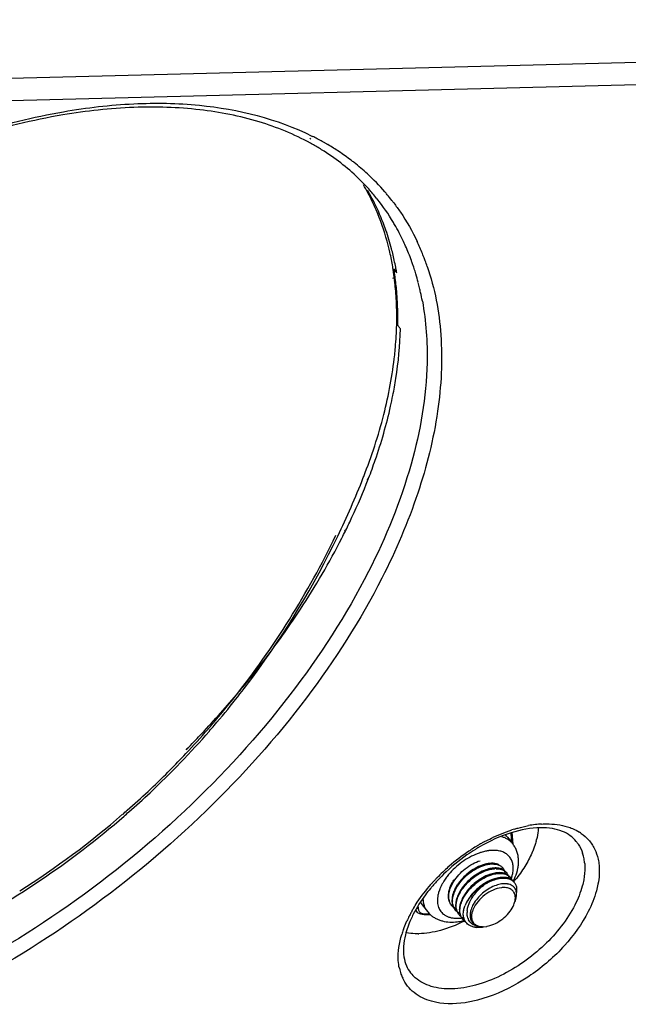
# Model space of a CAD drawing. Units: inches. Extents: x 0 to 160, y 0 to 100.
# Drawn here: x 123 to 124, y 59 to 61 of the extents above; entities that cross this region are included whole.
import ezdxf

# ---------------------------------------------------------------- set-up
doc = ezdxf.new("R2010")
doc.units = ezdxf.units.IN
doc.header["$MEASUREMENT"] = 0
doc.layers.add('02___PRT_ALL_AXES', color=7, linetype='Continuous')

msp = doc.modelspace()

# ---------------------------------------------------------------- linework, layer by layer
at = {"linetype": 'Continuous'}
for p, q in [((136.7065, 61.3934), (122.4154, 61.0261)), ((122.3943, 60.9847), (136.6855, 61.352)), ((123.362, 60.9248), (123.3637, 60.9238)), ((123.366, 60.9291), (123.3677, 60.9283)), ((123.5099, 60.712), (123.5098, 60.7124)), ((123.511, 60.7126), (123.5109, 60.713)), ((123.5187, 60.6805), (123.5218, 60.6819)), ((123.5187, 60.6805), (123.5237, 60.6745)), ((123.5173, 60.6638), (123.5172, 60.6648)), ((123.5194, 60.6648), (123.5193, 60.6658)), ((123.5257, 60.5766), (123.527, 60.575)), ((123.4616, 60.2932), (123.4623, 60.2953)), ((123.4616, 60.2932), (123.4624, 60.2953)), ((123.4691, 60.2899), (123.4699, 60.2917)), ((123.4707, 60.2901), (123.4715, 60.292)), ((123.4274, 60.1937), (123.4282, 60.1955)), ((123.4283, 60.1937), (123.4292, 60.1956)), ((123.1321, 59.7865), (123.134, 59.7886)), ((123.1321, 59.7865), (123.1341, 59.7885)), ((123.7379, 59.6136), (123.7367, 59.6307)), ((123.7402, 59.6105), (123.7387, 59.6323)), ((123.7297, 59.6239), (123.7396, 59.6114)), ((123.6032, 59.525), (123.6031, 59.5249)), ((123.561, 59.4852), (123.5593, 59.4873)), ((123.5637, 59.4939), (123.5639, 59.4911)), ((123.5709, 59.4979), (123.5808, 59.4854)), ((123.5749, 59.4795), (123.5862, 59.4798)), ((123.5768, 59.4809), (123.5849, 59.4812)), ((123.6486, 59.4671), (123.6478, 59.4667)), ((123.648, 59.4668), (123.6478, 59.4667)), ((123.6486, 59.4671), (123.648, 59.4668)), ((123.6851, 59.4566), (123.6836, 59.4564)), ((123.6852, 59.457), (123.6908, 59.4575))]:
    msp.add_line(p, q, dxfattribs=at)
msp.add_lwpolyline([(123.6032, 59.525), (123.6031, 59.525), (123.6031, 59.5249)], dxfattribs=at)
for centre, radius, start, end in [((123.1467, 60.5203), 0.4508, 60.8185, 61.2801), ((123.1515, 60.5288), 0.4411, 58.1779, 60.8262), ((123.1495, 60.4944), 0.4856, 62.8272, 63.2985), ((123.1542, 60.5034), 0.4756, 60.2955, 62.8342), ((123.1586, 60.5113), 0.4664, 59.9833, 60.288), ((123.1595, 60.5128), 0.4647, 59.7237, 59.9833), ((123.1603, 60.5142), 0.4631, 59.4614, 59.7237), ((123.1651, 60.5222), 0.4538, 56.3888, 59.4706), ((123.1744, 60.5362), 0.4369, 52.7332, 56.3901), ((123.1799, 60.5435), 0.4278, 52.2715, 52.7212), ((123.181, 60.545), 0.426, 51.7902, 52.2716), ((123.1851, 60.5501), 0.4194, 47.3505, 51.7987), ((123.1917, 60.5573), 0.4096, 40.8192, 47.3485), ((123.107, 60.629), 0.4119, 25.6759, 30.5334), ((123.1194, 60.6233), 0.4056, 29.8513, 30.388), ((123.1162, 60.6215), 0.4093, 27.3186, 29.8479), ((123.1865, 60.5739), 0.3837, 38.4318, 41.9753), ((123.1946, 60.5599), 0.4057, 40.3385, 40.8054), ((123.1948, 60.5601), 0.4055, 39.8375, 40.3385), ((123.098, 60.6247), 0.4218, 23.2889, 25.6768), ((123.1737, 60.5638), 0.4001, 30.7054, 38.4215), ((123.1951, 60.5603), 0.4051, 37.8487, 39.8376), ((123.1952, 60.5604), 0.4049, 37.0551, 37.8484), ((123.1693, 60.5612), 0.4051, 29.5153, 30.7084), ((123.1651, 60.5588), 0.41, 27.0017, 29.5122), ((123.1598, 60.5561), 0.4159, 25.5275, 27.0037), ((123.1549, 60.5538), 0.4213, 23.8295, 25.5268), ((123.1711, 60.5475), 0.4323, 22.0963, 25.3246), ((123.0325, 60.6042), 0.4907, 11.1607, 12.7696), ((123.1448, 60.5494), 0.4324, 20.008, 23.819), ((123.0198, 60.6017), 0.5035, 9.5976, 11.157), ((123.0373, 60.595), 0.4928, 10.1226, 13.1635), ((123.1362, 60.5462), 0.4415, 19.6768, 20.0194), ((123.1332, 60.5451), 0.4448, 18.7078, 19.676), ((123.1641, 60.5446), 0.4399, 21.5543, 22.1036), ((123.1622, 60.5439), 0.4419, 21.2068, 21.5545), ((123.1594, 60.5428), 0.4449, 20.2437, 21.206), ((123.1541, 60.5408), 0.4506, 18.8397, 20.2426), ((123.0117, 60.6003), 0.5118, 9.0601, 9.599), ((123.006, 60.5994), 0.5175, 8.3557, 9.0598), ((122.9981, 60.5983), 0.5255, 7.3809, 8.355), ((123.0102, 60.5973), 0.5154, 8.5675, 9.2959), ((123.0228, 60.5923), 0.5076, 9.3204, 10.1332), ((123.1274, 60.5431), 0.4509, 17.2971, 18.7067), ((123.1221, 60.5415), 0.4564, 16.6487, 17.2986), ((122.9897, 60.5972), 0.534, 6.7426, 7.2775), ((122.9926, 60.5947), 0.5331, 5.6116, 8.5547), ((122.9773, 60.5958), 0.5464, 5.1226, 6.7367), ((123.1147, 60.5393), 0.4641, 14.6529, 16.6448), ((123.1049, 60.5367), 0.4742, 13.3608, 14.6552), ((123.0975, 60.535), 0.4818, 12.3462, 13.3614), ((123.0862, 60.5325), 0.4934, 10.4101, 12.3419), ((122.8994, 60.5925), 0.6245, 358.6227, 0.4175), ((122.702, 60.6077), 0.8305, 347.3675, 348.7711), ((121.953, 60.8859), 1.6209, 334.3418, 338.5478), ((121.9536, 60.8856), 1.6202, 323.5026, 334.344), ((122.294, 60.7542), 1.2652, 333.0432, 333.7048), ((121.9567, 60.8833), 1.6163, 321.6266, 323.5004), ((121.9558, 60.8854), 1.6142, 319.4074, 321.6261), ((121.9584, 60.882), 1.6142, 319.4074, 321.6261), ((121.956, 60.8852), 1.6138, 318.9239, 319.4073), ((121.9587, 60.8818), 1.6138, 318.9239, 319.4073), ((121.9568, 60.8845), 1.6128, 316.7463, 318.9241), ((121.9583, 60.8831), 1.6108, 313.679, 316.7456), ((121.7966, 61.0999), 1.8732, 315.5664, 315.6983), ((121.9592, 60.8822), 1.6095, 311.3439, 313.2014), ((121.9586, 60.8828), 1.6104, 313.2013, 313.6787), ((121.9595, 60.8819), 1.609, 302.4207, 310.9349), ((121.9602, 60.881), 1.608, 310.9357, 311.3436), ((121.9628, 60.8777), 1.608, 310.9357, 311.3571), ((123.8042, 59.4615), 0.187, 93.4568, 96.8558), ((123.7237, 59.6298), 0.0131, 3.8371, 8.0979), ((123.8195, 59.3861), 0.2641, 106.8488, 107.9972), ((123.8067, 59.4406), 0.2081, 96.8595, 100.4898), ((123.8199, 59.5632), 0.0825, 54.9367, 57.6735), ((123.8509, 59.3122), 0.3445, 119.4354, 120.1526), ((123.8489, 59.3156), 0.3406, 118.934, 119.435), ((123.8476, 59.3181), 0.3377, 118.3061, 118.934), ((123.7022, 59.6021), 0.0351, 38.4332, 46.0226), ((123.7021, 59.5817), 0.0479, 37.1134, 38.4283), ((123.651, 59.6522), 0.137, 344.9728, 346.1085), ((123.8631, 59.2926), 0.3676, 123.8926, 131.0795), ((123.8604, 59.2966), 0.3628, 123.1065, 123.8905), ((123.8576, 59.301), 0.3576, 121.3258, 123.1093), ((123.8449, 59.3181), 0.3325, 120.5483, 121.6938), ((123.7132, 59.4908), 0.1094, 109.2859, 113.0405), ((123.8548, 59.3054), 0.3523, 120.9406, 121.3225), ((123.8538, 59.3073), 0.3502, 120.5578, 120.9406), ((123.8526, 59.3092), 0.348, 120.1521, 120.5578), ((123.8426, 59.3219), 0.328, 120.144, 120.5468), ((123.711, 59.4971), 0.1028, 107.7796, 109.2774), ((123.7096, 59.5015), 0.0982, 105.8037, 107.7902), ((123.7078, 59.508), 0.0914, 102.8669, 105.8303), ((123.7063, 59.5145), 0.0848, 100.4416, 102.8762), ((123.7055, 59.519), 0.0802, 98.8521, 100.4436), ((123.7049, 59.5227), 0.0765, 97.2121, 98.859), ((123.7045, 59.5264), 0.0728, 95.5556, 97.219), ((123.6174, 59.6635), 0.1726, 337.349, 337.6512), ((123.7941, 59.5691), 0.0796, 12.33, 18.208), ((123.7019, 59.5225), 0.0526, 96.6845, 100.5708), ((123.7012, 59.5285), 0.0466, 93.3342, 96.6744), ((123.7012, 59.54), 0.0351, 83.9048, 85.9977), ((123.7861, 59.5674), 0.0878, 5.6241, 12.2922), ((123.8572, 59.2991), 0.3588, 133.0724, 135.4603), ((123.861, 59.2951), 0.3644, 131.0827, 133.0753), ((123.7023, 59.5267), 0.0472, 94.1898, 96.4963), ((123.7021, 59.5292), 0.0447, 93.3043, 94.1768), ((123.7082, 59.5198), 0.0466, 93.3321, 96.5602), ((123.7079, 59.5249), 0.0415, 88.6958, 93.3481), ((123.709, 59.5205), 0.0447, 93.3043, 94.1734), ((123.7089, 59.5228), 0.0424, 90.3421, 93.3209), ((123.7023, 59.547), 0.0281, 75.4926, 77.5682), ((123.708, 59.5299), 0.0365, 83.6313, 88.7037), ((123.7028, 59.5489), 0.026, 69.4202, 75.54), ((123.7151, 59.5111), 0.0466, 93.3321, 96.5598), ((123.7039, 59.5477), 0.026, 71.6154, 73.7908), ((123.7035, 59.5506), 0.0242, 67.448, 69.3666), ((123.7039, 59.5516), 0.0232, 63.8148, 67.4599), ((123.7159, 59.5117), 0.0447, 93.3043, 94.1771), ((123.7099, 59.5404), 0.0257, 70.0837, 74.1292), ((123.7068, 59.5537), 0.0192, 47.3518, 54.8347), ((123.7108, 59.539), 0.026, 71.6591, 73.713), ((123.7073, 59.5543), 0.0185, 38.4273, 47.3128), ((123.7168, 59.5317), 0.0257, 70.0477, 74.1566), ((123.7059, 59.5536), 0.0201, 18.71, 22.9129), ((123.7048, 59.5532), 0.0213, 13.5271, 18.689), ((123.7139, 59.5451), 0.0191, 46.8734, 53.6887), ((123.7034, 59.5529), 0.0227, 10.2513, 13.5431), ((123.7022, 59.5527), 0.0239, 7.7908, 10.2568), ((123.7143, 59.5456), 0.0185, 38.4224, 46.8426), ((123.8418, 59.3137), 0.3376, 138.3171, 138.7642), ((123.8437, 59.312), 0.3402, 137.9347, 138.3171), ((123.846, 59.3098), 0.3433, 137.2622, 137.9343), ((123.8344, 59.3239), 0.3213, 137.3119, 138.6273), ((123.8494, 59.3068), 0.3479, 136.3077, 137.2617), ((123.8519, 59.3043), 0.3514, 135.886, 136.3086), ((123.8431, 59.3158), 0.3332, 134.2175, 137.3033), ((123.8533, 59.303), 0.3533, 135.4648, 135.886), ((123.6931, 59.4906), 0.0964, 149.4255, 152.9958), ((123.7001, 59.4864), 0.1045, 146.7284, 149.4177), ((123.7083, 59.4809), 0.1144, 142.3222, 146.677), ((123.6962, 59.5003), 0.0795, 146.6189, 148.7588), ((123.7221, 59.5019), 0.047, 93.3408, 97.0253), ((123.7229, 59.5027), 0.0449, 93.3045, 94.2383), ((123.7177, 59.5301), 0.0261, 71.5418, 74.0244), ((123.7238, 59.5231), 0.0256, 70.0597, 73.6332), ((123.7207, 59.5363), 0.0192, 47.9263, 54.1221), ((123.7247, 59.5215), 0.0259, 71.8178, 73.3642), ((123.7103, 59.5441), 0.0227, 10.2582, 13.5373), ((123.7092, 59.5439), 0.0239, 7.8396, 10.2639), ((123.7212, 59.5368), 0.0185, 38.4319, 47.9032), ((123.6686, 59.5716), 0.0728, 340.2009, 340.9495), ((123.7278, 59.5277), 0.019, 45.3721, 53.329), ((123.645, 59.5898), 0.1073, 333.3485, 335.5282), ((123.7282, 59.5281), 0.0184, 38.4054, 45.3279), ((123.5356, 59.7128), 0.2685, 320.1846, 320.5455), ((123.6482, 59.5883), 0.1037, 335.5413, 335.9581), ((123.5401, 59.709), 0.2625, 320.5396, 322.0551), ((123.6507, 59.5872), 0.101, 335.9536, 338.1951), ((123.8244, 59.3326), 0.308, 139.3091, 140.5526), ((123.8295, 59.3282), 0.3148, 138.6293, 139.3113), ((123.672, 59.5002), 0.0731, 160.2288, 160.588), ((123.6728, 59.4999), 0.074, 159.841, 160.1793), ((123.6742, 59.4994), 0.0755, 158.9025, 159.8391), ((123.6802, 59.497), 0.0819, 155.0621, 158.8504), ((123.6839, 59.4953), 0.086, 154.7862, 155.0789), ((123.686, 59.4943), 0.0884, 153.2919, 154.779), ((123.6876, 59.4935), 0.0901, 153.044, 153.2942), ((123.7032, 59.4915), 0.0796, 146.6307, 148.661), ((123.7249, 59.4967), 0.0404, 93.314, 94.4197), ((123.726, 59.5115), 0.0255, 75.1978, 76.8879), ((123.7286, 59.5177), 0.0187, 54.7417, 59.1062), ((123.729, 59.5183), 0.018, 52.0543, 54.7284), ((123.5984, 59.5197), 0.0351, 211.7325, 218.4224), ((123.648, 59.5124), 0.0274, 191.2875, 194.1821), ((123.6616, 59.5057), 0.0351, 178.2246, 179.9277), ((123.6603, 59.5057), 0.0338, 179.9261, 181.9278), ((123.6724, 59.5044), 0.046, 167.6934, 169.0736), ((123.6627, 59.5044), 0.0352, 178.164, 179.4739), ((123.7172, 59.4739), 0.0797, 146.6499, 148.4519), ((123.7237, 59.5113), 0.0209, 6.3507, 12.3073), ((123.7755, 59.3601), 0.2566, 149.811, 151.4399), ((123.783, 59.3558), 0.2651, 149.3325, 149.8174), ((123.6184, 59.5153), 0.048, 218.4313, 227.8144), ((123.6436, 59.5108), 0.0227, 218.4294, 227.2498), ((123.6525, 59.5046), 0.0259, 192.5715, 200.2033), ((123.6549, 59.5037), 0.0273, 191.4039, 194.2547), ((123.6439, 59.5112), 0.0232, 227.2531, 230.5677), ((123.6532, 59.5033), 0.0256, 194.2277, 200.1339), ((123.652, 59.5028), 0.0243, 200.1683, 203.5224), ((123.6505, 59.5021), 0.0226, 218.4199, 226.0445), ((123.6682, 59.4969), 0.0348, 178.9332, 179.8643), ((123.6508, 59.5024), 0.023, 226.0523, 229.983), ((123.6617, 59.4949), 0.0273, 191.4779, 194.2945), ((123.6603, 59.4946), 0.0258, 194.2787, 199.1373), ((123.6591, 59.4941), 0.0245, 199.1537, 203.3974), ((123.6752, 59.4882), 0.0349, 178.7105, 179.8853), ((123.6894, 59.4799), 0.0417, 169.851, 170.8939), ((123.7078, 59.4744), 0.0609, 155.3374, 158.4205), ((123.6931, 59.4824), 0.0385, 172.4923, 178.186), ((123.7522, 59.3724), 0.2302, 153.0323, 155.5048), ((123.7639, 59.3664), 0.2433, 151.4398, 153.0369), ((123.6254, 59.5616), 0.0961, 276.6348, 279.6346), ((123.6362, 59.5403), 0.0675, 272.2226, 275.5909), ((123.6574, 59.4933), 0.0226, 218.4129, 225.448), ((123.6243, 59.5684), 0.1029, 279.6164, 282.4601), ((123.6577, 59.4936), 0.023, 225.4586, 229.7979), ((123.6688, 59.4862), 0.0274, 191.2513, 194.1562), ((123.6357, 59.5454), 0.0726, 275.555, 277.0494), ((123.6232, 59.5734), 0.108, 282.438, 283.5062), ((123.6644, 59.4846), 0.0227, 218.4314, 227.4208), ((123.6731, 59.4798), 0.0253, 192.0142, 197.0724), ((123.5284, 59.7074), 0.2687, 296.5684, 296.7933), ((123.6651, 59.4854), 0.0237, 227.4757, 236.0648), ((123.6693, 59.4782), 0.0212, 215.2001, 218.6793), ((123.6783, 59.4808), 0.0234, 201.3916, 207.2685), ((123.6798, 59.4768), 0.0194, 201.6504, 203.0732), ((123.6937, 59.4757), 0.0308, 169.3921, 173.9748), ((123.682, 59.4754), 0.019, 192.3279, 198.5391), ((123.7135, 59.388), 0.1884, 160.2602, 163.1624), ((123.6796, 59.477), 0.0194, 229.1921, 238.9725), ((123.675, 59.4937), 0.038, 261.1995, 266.4452), ((123.6746, 59.5112), 0.0556, 276.1756, 279.2965), ((123.6843, 59.492), 0.035, 268.811, 271.4859), ((123.6839, 59.4965), 0.0396, 269.5727, 271.7063), ((123.6829, 59.5054), 0.0485, 270.807, 272.1805), ((123.5613, 59.5808), 0.1369, 271.0713, 271.5959), ((123.614, 59.3978), 0.0872, 192.0564, 199.2839), ((123.6082, 59.3958), 0.0811, 199.3148, 205.3812), ((123.6032, 59.4137), 0.0685, 218.4502, 229.1691)]:
    msp.add_arc(centre, radius, start, end, dxfattribs=at)
msp.add_ellipse((121.3945, 61.594), major_axis=(-16.6793, 21.704), ratio=0.039205, start_param=-1.648084, end_param=-1.647862, dxfattribs=at)
for points, knots in [([(122.9038, 60.9744), (122.947, 60.9819), (123.0312, 60.9917), (123.1882, 60.9892), (123.3012, 60.9614), (123.366, 60.9291)], [0, 0, 0, 0, 0.279144, 0.538579, 1, 1, 1, 1]), ([(122.9026, 60.9684), (122.8463, 60.9588), (122.7312, 60.9303), (122.4996, 60.8413), (122.334, 60.7432), (122.2294, 60.6667)], [0, 0, 0, 0, 0.230631, 0.477047, 1, 1, 1, 1]), ([(122.2325, 60.6736), (122.3368, 60.7494), (122.5018, 60.8468), (122.7326, 60.9357), (122.8475, 60.9645), (122.9038, 60.9744)], [0, 0, 0, 0, 0.522004, 0.768515, 1, 1, 1, 1]), ([(123.3633, 60.9156), (123.333, 60.9323), (123.2657, 60.9597), (123.1543, 60.9814), (123.0312, 60.9851), (122.9463, 60.9758), (122.9026, 60.9684)], [0, 0, 0, 0, 0.219906, 0.458489, 0.718377, 1, 1, 1, 1]), ([(123.4718, 60.8305), (123.4655, 60.8375), (123.439, 60.8649), (123.4085, 60.8884), (123.3841, 60.9035)], [0, 0, 0, 0, 0.246455, 1, 1, 1, 1]), ([(123.5037, 60.7537), (123.502, 60.7585), (123.4951, 60.7775), (123.4868, 60.7959), (123.4798, 60.8094)], [0, 0, 0, 0, 0.252511, 1, 1, 1, 1]), ([(123.5184, 60.8044), (123.5226, 60.7989), (123.5389, 60.776), (123.5529, 60.7515), (123.5619, 60.7325)], [0, 0, 0, 0, 0.248781, 1, 1, 1, 1]), ([(123.5109, 60.713), (123.5093, 60.7199), (123.5027, 60.7465), (123.4936, 60.7726), (123.4855, 60.7915)], [0, 0, 0, 0, 0.254279, 1, 1, 1, 1]), ([(123.5172, 60.7072), (123.5162, 60.7112), (123.5123, 60.7268), (123.5077, 60.7423), (123.5037, 60.7537)], [0, 0, 0, 0, 0.25257, 1, 1, 1, 1]), ([(123.5806, 60.6864), (123.5946, 60.6453), (123.6115, 60.5549), (123.6039, 60.411), (123.5655, 60.2581), (123.5222, 60.1571), (123.4963, 60.1061)], [0, 0, 0, 0, 0.216476, 0.453374, 0.714525, 1, 1, 1, 1]), ([(123.5239, 60.597), (123.5238, 60.6011), (123.5236, 60.6169), (123.5227, 60.6328), (123.5216, 60.6446)], [0, 0, 0, 0, 0.253119, 1, 1, 1, 1]), ([(123.5255, 60.6122), (123.5254, 60.6151), (123.5248, 60.6267), (123.524, 60.6383), (123.5231, 60.6469)], [0, 0, 0, 0, 0.252256, 1, 1, 1, 1]), ([(123.5715, 60.6217), (123.5784, 60.584), (123.5854, 60.4814), (123.5554, 60.3084), (123.5038, 60.1822), (123.4712, 60.1182)], [0, 0, 0, 0, 0.22053, 0.586971, 1, 1, 1, 1]), ([(123.5257, 60.5766), (123.5258, 60.5796), (123.526, 60.5915), (123.5258, 60.6034), (123.5255, 60.6122)], [0, 0, 0, 0, 0.252322, 1, 1, 1, 1]), ([(123.5166, 60.4459), (123.5187, 60.4565), (123.526, 60.4976), (123.53, 60.5392), (123.5307, 60.5702)], [0, 0, 0, 0, 0.258157, 1, 1, 1, 1]), ([(123.52, 60.5215), (123.5205, 60.5262), (123.5223, 60.5448), (123.5234, 60.5635), (123.5237, 60.5775)], [0, 0, 0, 0, 0.253659, 1, 1, 1, 1]), ([(123.4624, 60.2953), (123.4771, 60.3329), (123.5015, 60.4072), (123.516, 60.4841), (123.52, 60.5215)], [0, 0, 0, 0, 0.51773, 1, 1, 1, 1]), ([(123.4715, 60.292), (123.4758, 60.3032), (123.4918, 60.3471), (123.5048, 60.3922), (123.5124, 60.426)], [0, 0, 0, 0, 0.257663, 1, 1, 1, 1]), ([(123.4292, 60.1956), (123.4331, 60.2034), (123.4479, 60.2345), (123.4615, 60.2662), (123.4707, 60.2901)], [0, 0, 0, 0, 0.254493, 1, 1, 1, 1]), ([(123.2212, 59.8833), (123.2582, 59.93), (123.327, 60.0275), (123.3847, 60.132), (123.4105, 60.1857)], [0, 0, 0, 0, 0.499967, 1, 1, 1, 1]), ([(123.3149, 60.0044), (123.3251, 60.0188), (123.3637, 60.0757), (123.3986, 60.1351), (123.4217, 60.1807)], [0, 0, 0, 0, 0.256707, 1, 1, 1, 1]), ([(123.4712, 60.1182), (123.4301, 60.0374), (123.3273, 59.8787), (123.1327, 59.6658), (122.9029, 59.4805), (122.7318, 59.3807), (122.6436, 59.3389)], [0, 0, 0, 0, 0.235689, 0.487974, 0.746513, 1, 1, 1, 1]), ([(123.4963, 60.1061), (123.4565, 60.0279), (123.358, 59.8741), (123.1721, 59.6661), (122.9523, 59.4824), (122.7886, 59.3813), (122.7039, 59.3379)], [0, 0, 0, 0, 0.235163, 0.486575, 0.74494, 1, 1, 1, 1]), ([(123.2296, 59.8937), (123.2371, 59.9027), (123.2667, 59.9388), (123.2948, 59.976), (123.3149, 60.0044)], [0, 0, 0, 0, 0.253135, 1, 1, 1, 1]), ([(123.1371, 59.7916), (123.1452, 59.7999), (123.177, 59.833), (123.2075, 59.8674), (123.2296, 59.8937)], [0, 0, 0, 0, 0.251885, 1, 1, 1, 1]), ([(123.0253, 59.6707), (123.0386, 59.6824), (123.0911, 59.7302), (123.1403, 59.7813), (123.1753, 59.8214)], [0, 0, 0, 0, 0.250069, 1, 1, 1, 1]), ([(122.69, 59.4434), (122.7485, 59.4732), (122.8622, 59.5398), (122.9668, 59.6199), (123.0164, 59.6629)], [0, 0, 0, 0, 0.5, 1, 1, 1, 1]), ([(123.7929, 59.6481), (123.7978, 59.6484), (123.8157, 59.6488), (123.8339, 59.646), (123.8463, 59.6415)], [0, 0, 0, 0, 0.269069, 1, 1, 1, 1]), ([(123.7918, 59.6412), (123.7732, 59.6411), (123.7332, 59.6333), (123.6965, 59.6164), (123.6779, 59.6056)], [0, 0, 0, 0, 0.461975, 1, 1, 1, 1]), ([(123.6874, 59.6155), (123.6916, 59.6177), (123.7079, 59.626), (123.7249, 59.633), (123.7379, 59.6372)], [0, 0, 0, 0, 0.256893, 1, 1, 1, 1]), ([(123.7367, 59.6307), (123.7371, 59.6309), (123.7378, 59.6313), (123.7383, 59.6319), (123.7384, 59.6323)], [0, 0, 0, 0, 0.52385, 1, 1, 1, 1]), ([(123.7429, 59.6388), (123.7451, 59.6395), (123.7537, 59.642), (123.7623, 59.644), (123.7689, 59.6452)], [0, 0, 0, 0, 0.255632, 1, 1, 1, 1]), ([(123.7874, 59.6412), (123.7873, 59.6394), (123.7867, 59.632), (123.7854, 59.6247), (123.7841, 59.6193)], [0, 0, 0, 0, 0.24125, 1, 1, 1, 1]), ([(123.858, 59.6159), (123.8548, 59.6199), (123.8469, 59.6274), (123.8316, 59.6355), (123.8128, 59.6404), (123.799, 59.6413), (123.7918, 59.6412)], [0, 0, 0, 0, 0.209805, 0.439851, 0.701642, 1, 1, 1, 1]), ([(123.8463, 59.6415), (123.8479, 59.6409), (123.854, 59.6385), (123.8599, 59.6355), (123.864, 59.6329)], [0, 0, 0, 0, 0.256294, 1, 1, 1, 1]), ([(123.7396, 59.6114), (123.7384, 59.613), (123.7357, 59.6158), (123.731, 59.6194), (123.7256, 59.6224), (123.7217, 59.6238), (123.7197, 59.6244)], [0, 0, 0, 0, 0.239988, 0.48419, 0.736457, 1, 1, 1, 1]), ([(123.7834, 59.6166), (123.783, 59.6151), (123.7811, 59.6087), (123.7789, 59.6025), (123.777, 59.5979)], [0, 0, 0, 0, 0.2434, 1, 1, 1, 1]), ([(123.858, 59.6159), (123.8593, 59.6143), (123.8641, 59.6075), (123.8677, 59.5999), (123.8697, 59.594)], [0, 0, 0, 0, 0.247233, 1, 1, 1, 1]), ([(123.8807, 59.6187), (123.8851, 59.6137), (123.8928, 59.6023), (123.8972, 59.5892), (123.8986, 59.5825)], [0, 0, 0, 0, 0.491169, 1, 1, 1, 1]), ([(123.6702, 59.601), (123.6648, 59.5977), (123.6438, 59.5839), (123.6243, 59.5678), (123.6107, 59.5546)], [0, 0, 0, 0, 0.249089, 1, 1, 1, 1]), ([(123.7068, 59.599), (123.7061, 59.5991), (123.7029, 59.5992), (123.6998, 59.599), (123.6974, 59.5988)], [0, 0, 0, 0, 0.242578, 1, 1, 1, 1]), ([(123.7396, 59.5561), (123.7402, 59.559), (123.7409, 59.5646), (123.7405, 59.5727), (123.7384, 59.5801), (123.7347, 59.5865), (123.7295, 59.5917), (123.7229, 59.5957), (123.7152, 59.5982), (123.7097, 59.5989), (123.7068, 59.599)], [0, 0, 0, 0, 0.139285, 0.267634, 0.387364, 0.50215, 0.616598, 0.735381, 0.862343, 1, 1, 1, 1]), ([(123.7445, 59.5497), (123.7466, 59.5549), (123.749, 59.5629), (123.7505, 59.5738), (123.7506, 59.5818), (123.7497, 59.5896), (123.7477, 59.5971), (123.7446, 59.6042), (123.7418, 59.6085), (123.7403, 59.6106)], [0, 0, 0, 0, 0.263929, 0.390984, 0.515436, 0.637957, 0.759237, 0.879789, 1, 1, 1, 1]), ([(123.7766, 59.597), (123.7731, 59.5884), (123.7643, 59.5713), (123.7533, 59.5554), (123.7472, 59.5476)], [0, 0, 0, 0, 0.483221, 1, 1, 1, 1]), ([(123.6704, 59.5916), (123.6653, 59.5894), (123.6553, 59.5843), (123.6414, 59.5748), (123.6286, 59.5636), (123.6211, 59.5552), (123.6178, 59.5508)], [0, 0, 0, 0, 0.245385, 0.498632, 0.752579, 1, 1, 1, 1]), ([(123.6295, 59.5407), (123.6352, 59.55), (123.6467, 59.5623), (123.6646, 59.5742), (123.6744, 59.5785), (123.6793, 59.58)], [0, 0, 0, 0, 0.506943, 0.761997, 1, 1, 1, 1]), ([(123.7036, 59.575), (123.7032, 59.5751), (123.7015, 59.5751), (123.6998, 59.5751), (123.6985, 59.575)], [0, 0, 0, 0, 0.243434, 1, 1, 1, 1]), ([(123.8734, 59.576), (123.8737, 59.5735), (123.8743, 59.5629), (123.8733, 59.5522), (123.8718, 59.5442)], [0, 0, 0, 0, 0.238391, 1, 1, 1, 1]), ([(123.8986, 59.5825), (123.8994, 59.5789), (123.9017, 59.5635), (123.9006, 59.5478), (123.8983, 59.5361)], [0, 0, 0, 0, 0.235066, 1, 1, 1, 1]), ([(123.6345, 59.4971), (123.6347, 59.5038), (123.6392, 59.5181), (123.6526, 59.5369), (123.6709, 59.5527), (123.6855, 59.5601), (123.6929, 59.5624)], [0, 0, 0, 0, 0.217948, 0.474365, 0.745365, 1, 1, 1, 1]), ([(123.6364, 59.5318), (123.6421, 59.5411), (123.6535, 59.5535), (123.6715, 59.5654), (123.6812, 59.5697), (123.6861, 59.5712)], [0, 0, 0, 0, 0.506797, 0.7619, 1, 1, 1, 1]), ([(123.6829, 59.5717), (123.6736, 59.5685), (123.6562, 59.5583), (123.6423, 59.5436), (123.6368, 59.5352)], [0, 0, 0, 0, 0.492847, 1, 1, 1, 1]), ([(123.6898, 59.563), (123.6806, 59.5598), (123.6631, 59.5496), (123.6493, 59.5349), (123.6437, 59.5265)], [0, 0, 0, 0, 0.492758, 1, 1, 1, 1]), ([(123.6923, 59.5743), (123.6915, 59.5741), (123.6883, 59.5735), (123.6852, 59.5725), (123.6829, 59.5717)], [0, 0, 0, 0, 0.241567, 1, 1, 1, 1]), ([(123.6861, 59.5712), (123.687, 59.5715), (123.6906, 59.5726), (123.6942, 59.5733), (123.6969, 59.5736)], [0, 0, 0, 0, 0.260697, 1, 1, 1, 1]), ([(123.7028, 59.5661), (123.7018, 59.566), (123.6974, 59.5653), (123.693, 59.5641), (123.6898, 59.563)], [0, 0, 0, 0, 0.237469, 1, 1, 1, 1]), ([(123.6929, 59.5624), (123.694, 59.5628), (123.6982, 59.564), (123.7025, 59.5648), (123.7058, 59.565)], [0, 0, 0, 0, 0.26322, 1, 1, 1, 1]), ([(123.7098, 59.5573), (123.7087, 59.5572), (123.7043, 59.5566), (123.7, 59.5554), (123.6967, 59.5543)], [0, 0, 0, 0, 0.237462, 1, 1, 1, 1]), ([(123.6995, 59.5738), (123.7005, 59.5739), (123.7045, 59.5739), (123.7084, 59.5735), (123.7111, 59.5727)], [0, 0, 0, 0, 0.266468, 1, 1, 1, 1]), ([(123.7, 59.5538), (123.7011, 59.5541), (123.7052, 59.5553), (123.7095, 59.556), (123.7127, 59.5563)], [0, 0, 0, 0, 0.26305, 1, 1, 1, 1]), ([(123.7086, 59.5651), (123.7095, 59.5651), (123.7127, 59.5651), (123.7159, 59.5646), (123.7181, 59.5639)], [0, 0, 0, 0, 0.263712, 1, 1, 1, 1]), ([(123.7169, 59.5652), (123.7166, 59.5653), (123.7149, 59.5657), (123.7133, 59.566), (123.712, 59.5662)], [0, 0, 0, 0, 0.242943, 1, 1, 1, 1]), ([(123.7121, 59.5724), (123.7126, 59.5722), (123.7147, 59.5714), (123.7166, 59.5704), (123.7179, 59.5695)], [0, 0, 0, 0, 0.258898, 1, 1, 1, 1]), ([(123.719, 59.5574), (123.7184, 59.5575), (123.7163, 59.5577), (123.714, 59.5577), (123.7124, 59.5576)], [0, 0, 0, 0, 0.241731, 1, 1, 1, 1]), ([(123.7134, 59.5563), (123.7144, 59.5564), (123.7183, 59.5565), (123.7222, 59.556), (123.7249, 59.5552)], [0, 0, 0, 0, 0.2663, 1, 1, 1, 1]), ([(123.7245, 59.5615), (123.724, 59.5618), (123.7222, 59.5631), (123.7202, 59.5641), (123.7187, 59.5646)], [0, 0, 0, 0, 0.242985, 1, 1, 1, 1]), ([(123.719, 59.5636), (123.7196, 59.5634), (123.7217, 59.5626), (123.7238, 59.5615), (123.7252, 59.5605)], [0, 0, 0, 0, 0.259402, 1, 1, 1, 1]), ([(123.7239, 59.5565), (123.7235, 59.5566), (123.7219, 59.557), (123.7202, 59.5573), (123.719, 59.5574)], [0, 0, 0, 0, 0.242961, 1, 1, 1, 1]), ([(123.6206, 59.5137), (123.6206, 59.5159), (123.6216, 59.5254), (123.6256, 59.5344), (123.6295, 59.5407)], [0, 0, 0, 0, 0.2257, 1, 1, 1, 1]), ([(123.6283, 59.5415), (123.6278, 59.5407), (123.6259, 59.5375), (123.6243, 59.5342), (123.6233, 59.5316)], [0, 0, 0, 0, 0.257257, 1, 1, 1, 1]), ([(123.6501, 59.5141), (123.6558, 59.5235), (123.6673, 59.5359), (123.6853, 59.5479), (123.6951, 59.5522), (123.7, 59.5538)], [0, 0, 0, 0, 0.506652, 0.761839, 1, 1, 1, 1]), ([(123.6967, 59.5543), (123.6875, 59.551), (123.67, 59.5408), (123.6562, 59.5262), (123.6506, 59.5178)], [0, 0, 0, 0, 0.492844, 1, 1, 1, 1]), ([(123.7037, 59.5455), (123.6945, 59.5423), (123.677, 59.5321), (123.6631, 59.5175), (123.6576, 59.509)], [0, 0, 0, 0, 0.492773, 1, 1, 1, 1]), ([(123.6876, 59.536), (123.6895, 59.5371), (123.6966, 59.5412), (123.7042, 59.5444), (123.7101, 59.5459)], [0, 0, 0, 0, 0.263042, 1, 1, 1, 1]), ([(123.7163, 59.5486), (123.7153, 59.5484), (123.711, 59.5478), (123.7068, 59.5466), (123.7037, 59.5455)], [0, 0, 0, 0, 0.237997, 1, 1, 1, 1]), ([(123.7101, 59.5459), (123.7109, 59.5461), (123.714, 59.5469), (123.7172, 59.5474), (123.7196, 59.5475)], [0, 0, 0, 0, 0.260161, 1, 1, 1, 1]), ([(123.7259, 59.5487), (123.7254, 59.5487), (123.7232, 59.5489), (123.721, 59.5489), (123.7193, 59.5488)], [0, 0, 0, 0, 0.241685, 1, 1, 1, 1]), ([(123.7203, 59.5476), (123.7214, 59.5476), (123.7253, 59.5477), (123.7293, 59.5472), (123.7321, 59.5464)], [0, 0, 0, 0, 0.266771, 1, 1, 1, 1]), ([(123.7314, 59.5528), (123.731, 59.5531), (123.7292, 59.5544), (123.7272, 59.5553), (123.7256, 59.5559)], [0, 0, 0, 0, 0.242986, 1, 1, 1, 1]), ([(123.731, 59.5477), (123.7306, 59.5478), (123.729, 59.5482), (123.7272, 59.5485), (123.7259, 59.5487)], [0, 0, 0, 0, 0.242686, 1, 1, 1, 1]), ([(123.726, 59.5549), (123.7265, 59.5547), (123.7286, 59.5539), (123.7306, 59.5528), (123.732, 59.5518)], [0, 0, 0, 0, 0.259127, 1, 1, 1, 1]), ([(123.7385, 59.5439), (123.738, 59.5443), (123.7362, 59.5456), (123.7341, 59.5466), (123.7325, 59.5472)], [0, 0, 0, 0, 0.242884, 1, 1, 1, 1]), ([(123.7328, 59.5462), (123.7334, 59.546), (123.7356, 59.5452), (123.7377, 59.544), (123.7391, 59.5429)], [0, 0, 0, 0, 0.259666, 1, 1, 1, 1]), ([(123.7374, 59.5479), (123.7376, 59.5485), (123.7385, 59.5513), (123.7392, 59.554), (123.7396, 59.5561)], [0, 0, 0, 0, 0.256824, 1, 1, 1, 1]), ([(123.7426, 59.5396), (123.7445, 59.5371), (123.7473, 59.5308), (123.747, 59.5241), (123.7464, 59.5206)], [0, 0, 0, 0, 0.467436, 1, 1, 1, 1]), ([(123.8718, 59.5442), (123.8711, 59.5404), (123.8673, 59.5242), (123.861, 59.5087), (123.8553, 59.4974)], [0, 0, 0, 0, 0.235812, 1, 1, 1, 1]), ([(123.5865, 59.5283), (123.5833, 59.5244), (123.5715, 59.5093), (123.5611, 59.493), (123.5547, 59.4803)], [0, 0, 0, 0, 0.26111, 1, 1, 1, 1]), ([(123.5549, 59.491), (123.5572, 59.4949), (123.5671, 59.5107), (123.5786, 59.5256), (123.5879, 59.5362)], [0, 0, 0, 0, 0.242239, 1, 1, 1, 1]), ([(123.603, 59.5245), (123.6027, 59.5238), (123.6018, 59.5209), (123.601, 59.518), (123.6006, 59.5158)], [0, 0, 0, 0, 0.257164, 1, 1, 1, 1]), ([(123.6203, 59.5218), (123.6202, 59.5212), (123.6198, 59.5189), (123.6196, 59.5166), (123.6196, 59.5149)], [0, 0, 0, 0, 0.257742, 1, 1, 1, 1]), ([(123.6233, 59.5316), (123.6229, 59.5308), (123.6217, 59.5276), (123.6208, 59.5243), (123.6203, 59.5218)], [0, 0, 0, 0, 0.259538, 1, 1, 1, 1]), ([(123.6302, 59.5229), (123.6299, 59.5222), (123.6288, 59.5193), (123.628, 59.5164), (123.6275, 59.5142)], [0, 0, 0, 0, 0.258319, 1, 1, 1, 1]), ([(123.6281, 59.511), (123.6284, 59.5127), (123.6301, 59.52), (123.6334, 59.5269), (123.6364, 59.5318)], [0, 0, 0, 0, 0.232162, 1, 1, 1, 1]), ([(123.6353, 59.5329), (123.6348, 59.532), (123.6329, 59.5288), (123.6313, 59.5255), (123.6302, 59.5229)], [0, 0, 0, 0, 0.257321, 1, 1, 1, 1]), ([(123.6437, 59.5265), (123.6431, 59.5255), (123.6406, 59.5216), (123.6384, 59.5174), (123.6371, 59.5142)], [0, 0, 0, 0, 0.258746, 1, 1, 1, 1]), ([(123.6876, 59.536), (123.6801, 59.5315), (123.6666, 59.5209), (123.6561, 59.5072), (123.6524, 59.4998)], [0, 0, 0, 0, 0.515685, 1, 1, 1, 1]), ([(123.664, 59.5108), (123.6655, 59.5132), (123.6722, 59.5226), (123.6806, 59.5308), (123.6876, 59.536)], [0, 0, 0, 0, 0.245428, 1, 1, 1, 1]), ([(123.7185, 59.5297), (123.7132, 59.5291), (123.7022, 59.5257), (123.6872, 59.5166), (123.6745, 59.5045), (123.6682, 59.4946), (123.666, 59.4896)], [0, 0, 0, 0, 0.235204, 0.496341, 0.759528, 1, 1, 1, 1]), ([(123.7086, 59.534), (123.7004, 59.5312), (123.6851, 59.5222), (123.6729, 59.5093), (123.6682, 59.5018)], [0, 0, 0, 0, 0.495, 1, 1, 1, 1]), ([(123.7218, 59.537), (123.7207, 59.5369), (123.7163, 59.5363), (123.7118, 59.5352), (123.7086, 59.534)], [0, 0, 0, 0, 0.235473, 1, 1, 1, 1]), ([(123.7223, 59.53), (123.722, 59.53), (123.7208, 59.53), (123.7195, 59.5299), (123.7185, 59.5297)], [0, 0, 0, 0, 0.244663, 1, 1, 1, 1]), ([(123.7301, 59.5293), (123.7295, 59.5294), (123.727, 59.5299), (123.7243, 59.5301), (123.7223, 59.53)], [0, 0, 0, 0, 0.238915, 1, 1, 1, 1]), ([(123.7318, 59.5363), (123.7311, 59.5365), (123.7281, 59.537), (123.7249, 59.5371), (123.7226, 59.537)], [0, 0, 0, 0, 0.236824, 1, 1, 1, 1]), ([(123.7384, 59.5253), (123.7378, 59.5258), (123.7353, 59.5276), (123.7324, 59.5287), (123.7301, 59.5293)], [0, 0, 0, 0, 0.238989, 1, 1, 1, 1]), ([(123.7382, 59.5338), (123.7378, 59.534), (123.736, 59.535), (123.7341, 59.5357), (123.7326, 59.5361)], [0, 0, 0, 0, 0.241741, 1, 1, 1, 1]), ([(123.7441, 59.5157), (123.7437, 59.5176), (123.7423, 59.5212), (123.7398, 59.5241), (123.7384, 59.5253)], [0, 0, 0, 0, 0.507262, 1, 1, 1, 1]), ([(123.7458, 59.5244), (123.7453, 59.526), (123.7437, 59.529), (123.7414, 59.5315), (123.7401, 59.5325)], [0, 0, 0, 0, 0.50272, 1, 1, 1, 1]), ([(123.7439, 59.5031), (123.7445, 59.5047), (123.7465, 59.5103), (123.7473, 59.5165), (123.7467, 59.5208)], [0, 0, 0, 0, 0.277493, 1, 1, 1, 1]), ([(123.8983, 59.5361), (123.8975, 59.5319), (123.8934, 59.5144), (123.8866, 59.4976), (123.8803, 59.4853)], [0, 0, 0, 0, 0.236044, 1, 1, 1, 1]), ([(123.5727, 59.5077), (123.5728, 59.5056), (123.5734, 59.5015), (123.575, 59.4956), (123.5774, 59.4902), (123.5796, 59.4869), (123.5808, 59.4854)], [0, 0, 0, 0, 0.263458, 0.515709, 0.759947, 1, 1, 1, 1]), ([(123.6006, 59.5158), (123.6002, 59.514), (123.5996, 59.5104), (123.5994, 59.5051), (123.5998, 59.5001), (123.6008, 59.4953), (123.6024, 59.4909), (123.6047, 59.4869), (123.6075, 59.4834), (123.6097, 59.4814), (123.6109, 59.4804)], [0, 0, 0, 0, 0.143316, 0.279359, 0.408728, 0.53238, 0.651624, 0.768074, 0.883562, 1, 1, 1, 1]), ([(123.6196, 59.5149), (123.6196, 59.5143), (123.6196, 59.5118), (123.6199, 59.5094), (123.6203, 59.5077)], [0, 0, 0, 0, 0.258249, 1, 1, 1, 1]), ([(123.6211, 59.5071), (123.621, 59.5076), (123.6207, 59.5098), (123.6205, 59.5121), (123.6206, 59.5137)], [0, 0, 0, 0, 0.243066, 1, 1, 1, 1]), ([(123.6273, 59.5131), (123.6272, 59.5126), (123.6268, 59.5105), (123.6266, 59.5083), (123.6265, 59.5067)], [0, 0, 0, 0, 0.257072, 1, 1, 1, 1]), ([(123.6265, 59.5045), (123.6265, 59.504), (123.6266, 59.5022), (123.6269, 59.5003), (123.6272, 59.499)], [0, 0, 0, 0, 0.256223, 1, 1, 1, 1]), ([(123.6275, 59.5055), (123.6275, 59.506), (123.6276, 59.5078), (123.6278, 59.5096), (123.6281, 59.511)], [0, 0, 0, 0, 0.244154, 1, 1, 1, 1]), ([(123.6281, 59.4983), (123.628, 59.4988), (123.6276, 59.5009), (123.6275, 59.5031), (123.6275, 59.5047)], [0, 0, 0, 0, 0.243307, 1, 1, 1, 1]), ([(123.6342, 59.5044), (123.6341, 59.5038), (123.6337, 59.5016), (123.6335, 59.4993), (123.6334, 59.4976)], [0, 0, 0, 0, 0.257593, 1, 1, 1, 1]), ([(123.6371, 59.5142), (123.6368, 59.5133), (123.6356, 59.5102), (123.6347, 59.5069), (123.6342, 59.5044)], [0, 0, 0, 0, 0.259497, 1, 1, 1, 1]), ([(123.6441, 59.5054), (123.6437, 59.5046), (123.6425, 59.5014), (123.6416, 59.4981), (123.6411, 59.4956)], [0, 0, 0, 0, 0.259486, 1, 1, 1, 1]), ([(123.6414, 59.4874), (123.6414, 59.4895), (123.6424, 59.4989), (123.6463, 59.5079), (123.6501, 59.5141)], [0, 0, 0, 0, 0.225705, 1, 1, 1, 1]), ([(123.6493, 59.5156), (123.6488, 59.5148), (123.6468, 59.5115), (123.6451, 59.508), (123.6441, 59.5054)], [0, 0, 0, 0, 0.257465, 1, 1, 1, 1]), ([(123.6576, 59.509), (123.6571, 59.5083), (123.6552, 59.5053), (123.6535, 59.5022), (123.6524, 59.4998)], [0, 0, 0, 0, 0.256446, 1, 1, 1, 1]), ([(123.6572, 59.4969), (123.6576, 59.4981), (123.6595, 59.5029), (123.6619, 59.5075), (123.664, 59.5108)], [0, 0, 0, 0, 0.240641, 1, 1, 1, 1]), ([(123.6682, 59.5018), (123.6676, 59.5008), (123.6651, 59.4967), (123.6631, 59.4923), (123.6621, 59.489)], [0, 0, 0, 0, 0.262017, 1, 1, 1, 1]), ([(123.7418, 59.498), (123.7423, 59.4993), (123.7441, 59.5043), (123.7449, 59.5098), (123.7445, 59.5136)], [0, 0, 0, 0, 0.274805, 1, 1, 1, 1]), ([(123.5595, 59.4877), (123.5596, 59.4874), (123.56, 59.4866), (123.5605, 59.4857), (123.561, 59.4852)], [0, 0, 0, 0, 0.25278, 1, 1, 1, 1]), ([(123.5749, 59.4795), (123.5736, 59.4795), (123.5709, 59.4796), (123.567, 59.4806), (123.5636, 59.4824), (123.5618, 59.4842), (123.561, 59.4852)], [0, 0, 0, 0, 0.265468, 0.517628, 0.760923, 1, 1, 1, 1]), ([(123.5639, 59.4911), (123.5637, 59.491), (123.563, 59.4908), (123.5621, 59.4906), (123.5615, 59.4907)], [0, 0, 0, 0, 0.245105, 1, 1, 1, 1]), ([(123.5639, 59.4911), (123.5639, 59.4904), (123.5641, 59.4889), (123.5649, 59.4868), (123.5661, 59.485), (123.5676, 59.4835), (123.5695, 59.4823), (123.5717, 59.4814), (123.5742, 59.481), (123.5759, 59.4809), (123.5768, 59.4809)], [0, 0, 0, 0, 0.125084, 0.243692, 0.358863, 0.474278, 0.593522, 0.719605, 0.85473, 1, 1, 1, 1]), ([(123.6343, 59.4901), (123.6338, 59.4903), (123.632, 59.4912), (123.6304, 59.4924), (123.6292, 59.4933)], [0, 0, 0, 0, 0.255287, 1, 1, 1, 1]), ([(123.6334, 59.497), (123.6334, 59.4964), (123.6335, 59.4941), (123.6338, 59.4919), (123.6342, 59.4902)], [0, 0, 0, 0, 0.257733, 1, 1, 1, 1]), ([(123.635, 59.4895), (123.6349, 59.4901), (123.6345, 59.4926), (123.6344, 59.4952), (123.6345, 59.4971)], [0, 0, 0, 0, 0.24208, 1, 1, 1, 1]), ([(123.6412, 59.4813), (123.6408, 59.4816), (123.6389, 59.4825), (123.6372, 59.4837), (123.636, 59.4847)], [0, 0, 0, 0, 0.255477, 1, 1, 1, 1]), ([(123.6411, 59.4956), (123.641, 59.4951), (123.6406, 59.4929), (123.6404, 59.4906), (123.6404, 59.489)], [0, 0, 0, 0, 0.257423, 1, 1, 1, 1]), ([(123.6404, 59.4883), (123.6404, 59.4877), (123.6404, 59.4854), (123.6407, 59.4831), (123.6411, 59.4815)], [0, 0, 0, 0, 0.257733, 1, 1, 1, 1]), ([(123.6419, 59.4809), (123.6418, 59.4814), (123.6415, 59.4835), (123.6413, 59.4857), (123.6414, 59.4874)], [0, 0, 0, 0, 0.243269, 1, 1, 1, 1]), ([(123.6477, 59.4792), (123.6477, 59.4798), (123.6477, 59.4822), (123.6479, 59.4847), (123.6482, 59.4865)], [0, 0, 0, 0, 0.241727, 1, 1, 1, 1]), ([(123.6483, 59.4872), (123.6485, 59.488), (123.6491, 59.4913), (123.6502, 59.4945), (123.6511, 59.4968)], [0, 0, 0, 0, 0.240516, 1, 1, 1, 1]), ([(123.6549, 59.478), (123.6549, 59.4785), (123.6547, 59.4804), (123.6546, 59.4822), (123.6546, 59.4837)], [0, 0, 0, 0, 0.244374, 1, 1, 1, 1]), ([(123.655, 59.4875), (123.6551, 59.4882), (123.6556, 59.4915), (123.6564, 59.4946), (123.6572, 59.4969)], [0, 0, 0, 0, 0.241385, 1, 1, 1, 1]), ([(123.6621, 59.489), (123.6618, 59.4881), (123.6608, 59.4845), (123.6603, 59.4809), (123.6603, 59.4782)], [0, 0, 0, 0, 0.264509, 1, 1, 1, 1]), ([(123.666, 59.4896), (123.6657, 59.4889), (123.6647, 59.4862), (123.6638, 59.4834), (123.6635, 59.4813)], [0, 0, 0, 0, 0.261393, 1, 1, 1, 1]), ([(123.6973, 59.4591), (123.7021, 59.4605), (123.7116, 59.4648), (123.7243, 59.4738), (123.7348, 59.485), (123.74, 59.4936), (123.7418, 59.498)], [0, 0, 0, 0, 0.247259, 0.50892, 0.765826, 1, 1, 1, 1]), ([(123.8553, 59.4974), (123.8411, 59.4695), (123.8002, 59.4182), (123.747, 59.3805), (123.7174, 59.366)], [0, 0, 0, 0, 0.487274, 1, 1, 1, 1]), ([(123.8803, 59.4853), (123.8686, 59.4623), (123.8369, 59.4184), (123.7962, 59.3829), (123.7735, 59.3672)], [0, 0, 0, 0, 0.482607, 1, 1, 1, 1]), ([(123.5361, 59.4516), (123.5366, 59.453), (123.5386, 59.4584), (123.5409, 59.4638), (123.5427, 59.4678)], [0, 0, 0, 0, 0.245892, 1, 1, 1, 1]), ([(123.5547, 59.4803), (123.553, 59.4771), (123.5471, 59.4647), (123.5425, 59.4517), (123.54, 59.4419)], [0, 0, 0, 0, 0.264805, 1, 1, 1, 1]), ([(123.6478, 59.4667), (123.6342, 59.4599), (123.6134, 59.4517), (123.5852, 59.4455), (123.5717, 59.4441), (123.5651, 59.444)], [0, 0, 0, 0, 0.527437, 0.771574, 1, 1, 1, 1]), ([(123.5768, 59.4809), (123.5767, 59.4807), (123.5765, 59.4804), (123.576, 59.4799), (123.5755, 59.4796), (123.5751, 59.4795), (123.5749, 59.4795)], [0, 0, 0, 0, 0.284965, 0.543641, 0.778723, 1, 1, 1, 1]), ([(123.5862, 59.4797), (123.5877, 59.4782), (123.5911, 59.4756), (123.5967, 59.4722), (123.6027, 59.4695), (123.6112, 59.4669), (123.6226, 59.4653), (123.6318, 59.4656), (123.6365, 59.4662)], [0, 0, 0, 0, 0.120398, 0.241389, 0.363173, 0.486219, 0.737771, 1, 1, 1, 1]), ([(123.6109, 59.4804), (123.6124, 59.4793), (123.6156, 59.4772), (123.621, 59.4749), (123.627, 59.4734), (123.6312, 59.473), (123.6334, 59.4729)], [0, 0, 0, 0, 0.230783, 0.472353, 0.728036, 1, 1, 1, 1]), ([(123.6334, 59.4729), (123.6338, 59.4728), (123.6356, 59.4728), (123.6375, 59.4728), (123.6388, 59.4728)], [0, 0, 0, 0, 0.245549, 1, 1, 1, 1]), ([(123.649, 59.4722), (123.6484, 59.4725), (123.6462, 59.4735), (123.6442, 59.4749), (123.6428, 59.476)], [0, 0, 0, 0, 0.256604, 1, 1, 1, 1]), ([(123.6483, 59.4745), (123.6482, 59.4749), (123.6479, 59.4764), (123.6478, 59.478), (123.6477, 59.4792)], [0, 0, 0, 0, 0.244826, 1, 1, 1, 1]), ([(123.652, 59.4659), (123.6517, 59.4664), (123.6504, 59.4684), (123.6494, 59.4706), (123.6489, 59.4723)], [0, 0, 0, 0, 0.246763, 1, 1, 1, 1]), ([(123.6611, 59.4585), (123.6603, 59.4589), (123.6572, 59.4605), (123.6544, 59.4628), (123.6528, 59.4649)], [0, 0, 0, 0, 0.258671, 1, 1, 1, 1]), ([(123.6565, 59.4723), (123.6563, 59.4727), (123.6556, 59.4746), (123.6552, 59.4766), (123.6549, 59.478)], [0, 0, 0, 0, 0.245226, 1, 1, 1, 1]), ([(123.6662, 59.4608), (123.6653, 59.4613), (123.6617, 59.4638), (123.6589, 59.4672), (123.6574, 59.4701)], [0, 0, 0, 0, 0.254761, 1, 1, 1, 1]), ([(123.6603, 59.4782), (123.6603, 59.4774), (123.6604, 59.4745), (123.661, 59.4716), (123.6618, 59.4696)], [0, 0, 0, 0, 0.261988, 1, 1, 1, 1]), ([(123.662, 59.4692), (123.6623, 59.4685), (123.6635, 59.466), (123.6654, 59.4637), (123.6669, 59.4623)], [0, 0, 0, 0, 0.253136, 1, 1, 1, 1]), ([(123.6631, 59.4789), (123.663, 59.4782), (123.6629, 59.4757), (123.663, 59.4731), (123.6634, 59.4713)], [0, 0, 0, 0, 0.262668, 1, 1, 1, 1]), ([(123.664, 59.4693), (123.6642, 59.4688), (123.665, 59.4666), (123.6663, 59.4647), (123.6674, 59.4634)], [0, 0, 0, 0, 0.255166, 1, 1, 1, 1]), ([(123.6692, 59.4561), (123.6684, 59.4562), (123.6657, 59.4567), (123.663, 59.4576), (123.6611, 59.4585)], [0, 0, 0, 0, 0.260532, 1, 1, 1, 1]), ([(123.6723, 59.4582), (123.6717, 59.4584), (123.6696, 59.459), (123.6676, 59.46), (123.6662, 59.4608)], [0, 0, 0, 0, 0.261006, 1, 1, 1, 1]), ([(123.6674, 59.4634), (123.6679, 59.4629), (123.67, 59.4608), (123.6727, 59.4593), (123.6749, 59.4585)], [0, 0, 0, 0, 0.242447, 1, 1, 1, 1]), ([(123.6696, 59.4604), (123.67, 59.4602), (123.6717, 59.4592), (123.6734, 59.4586), (123.6748, 59.4582)], [0, 0, 0, 0, 0.241838, 1, 1, 1, 1]), ([(123.6836, 59.4569), (123.6826, 59.4569), (123.6788, 59.4569), (123.675, 59.4575), (123.6723, 59.4582)], [0, 0, 0, 0, 0.258928, 1, 1, 1, 1]), ([(123.6806, 59.4559), (123.6799, 59.4559), (123.6773, 59.4556), (123.6746, 59.4556), (123.6726, 59.4557)], [0, 0, 0, 0, 0.258241, 1, 1, 1, 1]), ([(123.6748, 59.4582), (123.6755, 59.458), (123.6784, 59.4572), (123.6813, 59.457), (123.6836, 59.457)], [0, 0, 0, 0, 0.23863, 1, 1, 1, 1]), ([(123.6749, 59.4585), (123.6755, 59.4583), (123.6784, 59.4574), (123.6813, 59.457), (123.6836, 59.457)], [0, 0, 0, 0, 0.237051, 1, 1, 1, 1]), ([(123.6908, 59.4575), (123.6913, 59.4576), (123.6935, 59.458), (123.6957, 59.4586), (123.6973, 59.4591)], [0, 0, 0, 0, 0.243287, 1, 1, 1, 1]), ([(123.5287, 59.3796), (123.5277, 59.3843), (123.5249, 59.4054), (123.5284, 59.427), (123.5331, 59.4426)], [0, 0, 0, 0, 0.229972, 1, 1, 1, 1]), ([(123.54, 59.4419), (123.5383, 59.4348), (123.536, 59.4211), (123.5364, 59.4015), (123.5408, 59.3847), (123.5464, 59.3752), (123.5496, 59.3712)], [0, 0, 0, 0, 0.298599, 0.56045, 0.790436, 1, 1, 1, 1]), ([(123.5639, 59.4439), (123.5619, 59.4439), (123.5546, 59.4439), (123.5472, 59.4446), (123.5419, 59.4455)], [0, 0, 0, 0, 0.259024, 1, 1, 1, 1]), ([(123.5885, 59.3182), (123.5769, 59.3215), (123.555, 59.3317), (123.5398, 59.3508), (123.535, 59.3611)], [0, 0, 0, 0, 0.515617, 1, 1, 1, 1]), ([(123.7174, 59.366), (123.7024, 59.3587), (123.6728, 59.3471), (123.6286, 59.3396), (123.5891, 59.3433), (123.5669, 59.3546), (123.5584, 59.3619)], [0, 0, 0, 0, 0.299523, 0.567476, 0.798913, 1, 1, 1, 1]), ([(123.7735, 59.3672), (123.7656, 59.3617), (123.7347, 59.3421), (123.7006, 59.3272), (123.6744, 59.3204)], [0, 0, 0, 0, 0.261581, 1, 1, 1, 1]), ([(123.6744, 59.3204), (123.6666, 59.3184), (123.6385, 59.3126), (123.6086, 59.3126), (123.5885, 59.3182)], [0, 0, 0, 0, 0.276795, 1, 1, 1, 1])]:
    msp.add_open_spline(points, degree=3, knots=knots, dxfattribs=at)
for points in [[(123.8673, 59.6307), (123.8722, 59.6272), (123.8767, 59.6232), (123.8807, 59.6187)], [(123.7084, 59.5744), (123.7072, 59.5746), (123.7061, 59.5748), (123.7049, 59.5749)], [(123.7218, 59.5658), (123.7229, 59.5645), (123.7237, 59.563), (123.7244, 59.5614)], [(123.7288, 59.557), (123.7298, 59.5557), (123.7307, 59.5542), (123.7314, 59.5526)], [(123.7314, 59.5526), (123.7318, 59.5516), (123.7321, 59.5505), (123.7324, 59.5495)], [(123.7357, 59.5483), (123.7368, 59.5469), (123.7377, 59.5453), (123.7384, 59.5437)], [(123.7467, 59.5208), (123.7465, 59.522), (123.7462, 59.5232), (123.7458, 59.5244)], [(123.6203, 59.5077), (123.6206, 59.5064), (123.621, 59.5052), (123.6214, 59.5039)], [(123.6227, 59.502), (123.6222, 59.5032), (123.6218, 59.5045), (123.6215, 59.5057)], [(123.6258, 59.4967), (123.6246, 59.4983), (123.6235, 59.5001), (123.6227, 59.502)], [(123.6328, 59.488), (123.6315, 59.4896), (123.6305, 59.4913), (123.6297, 59.4931)], [(123.6342, 59.4902), (123.6344, 59.489), (123.6348, 59.4878), (123.6353, 59.4866)], [(123.6397, 59.4793), (123.6385, 59.4808), (123.6374, 59.4826), (123.6366, 59.4844)], [(123.6411, 59.4815), (123.6414, 59.4802), (123.6417, 59.479), (123.6422, 59.4779)], [(123.6434, 59.476), (123.6429, 59.4771), (123.6426, 59.4783), (123.6422, 59.4795)], [(123.6466, 59.4705), (123.6453, 59.4722), (123.6442, 59.474), (123.6434, 59.476)]]:
    msp.add_open_spline(points, degree=3, dxfattribs=at)
at = {"layer": '02___PRT_ALL_AXES', "linetype": 'Continuous'}
for p, q in [((123.7208, 59.567), (123.7218, 59.5658)), ((123.7278, 59.5583), (123.7288, 59.557)), ((123.7347, 59.5496), (123.7357, 59.5483)), ((123.7416, 59.5408), (123.7426, 59.5396)), ((123.6248, 59.498), (123.6258, 59.4967)), ((123.6318, 59.4892), (123.6328, 59.488)), ((123.6387, 59.4805), (123.6397, 59.4793)), ((123.6456, 59.4718), (123.6466, 59.4705))]:
    msp.add_line(p, q, dxfattribs=at)

doc.saveas('drawing.dxf')
